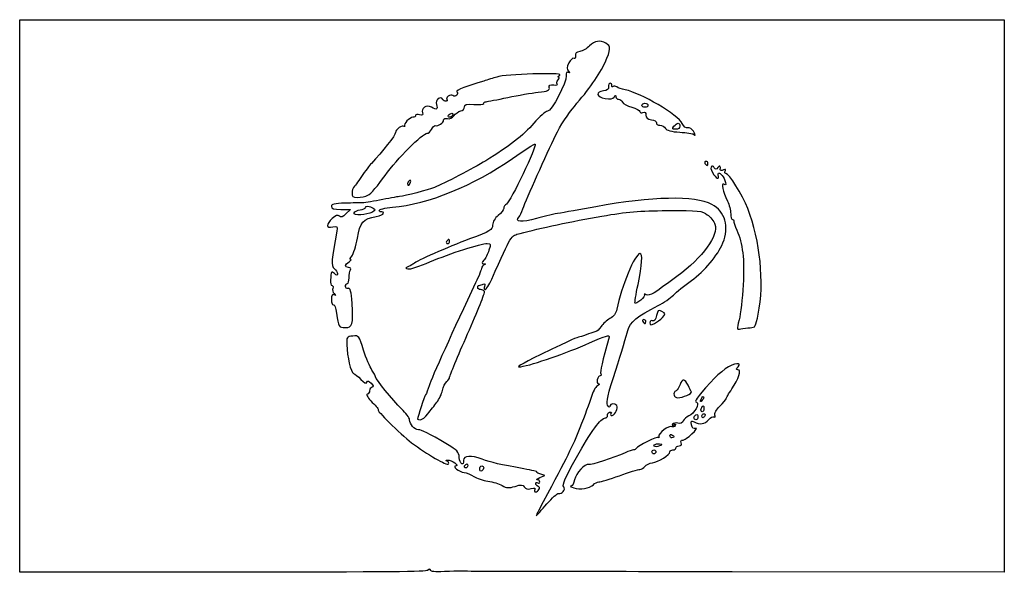
# Model space of a CAD drawing. Extents: x 3 to 220, y 20 to 141.
import ezdxf

# ---------------------------------------------------------------- set-up
doc = ezdxf.new("R2010")
doc.units = 0
doc.layers.add('Calque_1', color=7, linetype='CONTINUOUS')

msp = doc.modelspace()

# ---------------------------------------------------------------- linework, layer by layer
at = {"layer": 'Calque_1', "color": 7}
for points in [[(3.496283, 80.501213), (3.496283, 141.36219), (111.97545, 141.362445), (220.45461, 141.362707), (220.45461, 80.505517), (220.45461, 19.648335), (160.46034, 19.74306)], [(74.283595, 99.564937), (76.367423, 99.564937), (75.391703, 98.589225)], [(48.174969, 19.66365), (3.496283, 19.64025), (3.496283, 80.501213)], [(164.487547, 73.523633), (164.48757, 73.523453)], [(118.092825, 40.521187), (119.19603, 40.994175), (118.092825, 41.331772)], [(129.903368, 38.942798), (129.903577, 38.94285)]]:
    msp.add_lwpolyline(points, dxfattribs=at)
for points in [[(140.598112, 122.51145)], [(98.014635, 120.305055)], [(147.658575, 117.87801)], [(151.964715, 116.79372)], [(155.160323, 109.71435)], [(89.578057, 105.545115)], [(80.24466, 102.68004)], [(77.160562, 98.790188)], [(98.23527, 92.504445)], [(141.480675, 74.853315)], [(145.123057, 75.77922)], [(150.517605, 58.602015)], [(153.644265, 57.77277)], [(153.67689, 55.657665)], [(152.07135, 53.645865)], [(153.836467, 54.11319)], [(146.775997, 49.726433)], [(142.804485, 46.170158)], [(143.245755, 47.535308)], [(101.544855, 43.081192)], [(104.854447, 42.39324)], [(117.92427, 37.87011)], [(119.663912, 34.69698)]]:
    msp.add_lwpolyline(points, close=True, dxfattribs=at)
for points in [[(132.68406, 136.17564), (131.329335, 136.900672), (130.209465, 136.714192), (129.068918, 135.573637)], [(129.068918, 135.573637), (128.48658, 134.991308), (127.516268, 134.44521), (126.912668, 134.360115)], [(132.488603, 131.97114), (133.755495, 134.691832), (133.79679, 135.580125), (132.68406, 136.17564)], [(125.642888, 132.851715), (125.394285, 133.00536), (124.89474, 132.558382), (124.53279, 131.858437)], [(125.955053, 133.388887), (126.03561, 132.91842), (125.903378, 132.69075), (125.642888, 132.851715)], [(126.912668, 134.360115), (126.127973, 134.249535), (125.85507, 133.972717), (125.955053, 133.388887)], [(124.53279, 131.858437), (124.019393, 130.865647), (123.990998, 130.460122), (124.40367, 130.014165)], [(125.72019, 122.271337), (128.847908, 125.854305), (131.22975, 129.26772), (132.488603, 131.97114)], [(108.60531, 128.739037), (107.877203, 128.499982), (106.586453, 128.104297), (105.736987, 127.859737)], [(122.505607, 129.171937), (123.353348, 129.77268), (110.537962, 129.373567), (108.60531, 128.739037)], [(123.921323, 129.022912), (124.044285, 127.537687), (120.698528, 121.191907), (119.791305, 121.18956)], [(121.957883, 127.171462), (121.777957, 127.35489), (121.85193, 127.771455), (122.12223, 128.097165)], [(122.228678, 128.696122), (122.01693, 128.699872), (122.141617, 128.91396), (122.505607, 129.171937)], [(122.12223, 128.097165), (122.392545, 128.422882), (122.440462, 128.692402), (122.228678, 128.696122)], [(124.38402, 129.752107), (124.006545, 129.965107), (123.862178, 129.737557), (123.921323, 129.022912)], [(124.40367, 130.014165), (124.816448, 129.56808), (124.812135, 129.51051), (124.38402, 129.752107)], [(105.736987, 127.859737), (102.29241, 126.86802), (99.533903, 125.772675), (99.803093, 125.503485)], [(117.773602, 125.390692), (119.826195, 125.61306), (120.298912, 125.81079), (120.20064, 126.405862)], [(120.20064, 126.405862), (120.108577, 126.963615), (120.349208, 127.10724), (121.181813, 126.991425)], [(121.181813, 126.991425), (121.78857, 126.90699), (122.137793, 126.987675), (121.957883, 127.171462)], [(133.25571, 126.59322), (133.298085, 126.059437), (132.942293, 125.77788), (132.103485, 125.681362)], [(133.586663, 127.365472), (133.370925, 127.365472), (133.221998, 127.017952), (133.25571, 126.59322)], [(133.978913, 126.850635), (133.978913, 127.133797), (133.8024, 127.365472), (133.586663, 127.365472)], [(134.269275, 126.626167), (134.109578, 126.46647), (133.978913, 126.567517), (133.978913, 126.850635)], [(135.041513, 126.54123), (134.776477, 126.747675), (134.428972, 126.785925), (134.269275, 126.626167)], [(136.925077, 125.900677), (136.154153, 126.046537), (135.306547, 126.334792), (135.041513, 126.54123)], [(149.495865, 118.491892), (148.63359, 120.366922), (140.340818, 125.254387), (136.925077, 125.900677)], [(96.702668, 123.816022), (96.172425, 124.67397), (95.07228, 123.748822), (95.342498, 122.67228)], [(97.452263, 123.39402), (97.18344, 123.39402), (96.84612, 123.583912), (96.702668, 123.816022)], [(98.968193, 124.652167), (98.420243, 125.09973), (97.18233, 124.152735), (97.673393, 123.66168)], [(99.803093, 125.503485), (100.309253, 124.997317), (99.524858, 124.197487), (98.968193, 124.652167)], [(106.288627, 123.304695), (106.592003, 123.336495), (108.72669, 123.756667), (111.032385, 124.23849)], [(111.032385, 124.23849), (113.338065, 124.720312), (116.371612, 125.238802), (117.773602, 125.390692)], [(132.103485, 125.681362), (130.340025, 125.478442), (130.59219, 124.372357), (132.48276, 124.01769)], [(132.48276, 124.01769), (133.619025, 123.804525), (134.186258, 123.893602), (134.461762, 124.328655)], [(134.461762, 124.328655), (134.740657, 124.769002), (134.849827, 124.785157), (134.854725, 124.386855)], [(134.854725, 124.386855), (134.858475, 124.083472), (135.138097, 123.835252), (135.476182, 123.835252)], [(135.476182, 123.835252), (135.814267, 123.835252), (136.2012, 123.5478), (136.336013, 123.19647)], [(94.206502, 122.100787), (93.14328, 122.669827), (91.877917, 121.850355), (92.264437, 120.84309)], [(95.342498, 122.67228), (95.635973, 121.502985), (95.47491, 121.421955), (94.206502, 122.100787)], [(97.673393, 123.66168), (97.82061, 123.514462), (97.721092, 123.39402), (97.452263, 123.39402)], [(100.666943, 121.26213), (101.1498, 121.361077), (101.521012, 121.75965), (101.491838, 122.147827)], [(101.491838, 122.147827), (101.448562, 122.723437), (101.835105, 122.826622), (103.587923, 122.707387)], [(103.587923, 122.707387), (104.769937, 122.626957), (105.737025, 122.714887), (105.737025, 122.90406)], [(105.737025, 122.90406), (105.737025, 123.092632), (105.985245, 123.272917), (106.288627, 123.304695)], [(121.572135, 115.87278), (122.572995, 117.92502), (124.439625, 120.804375), (125.72019, 122.271337)], [(136.336013, 123.19647), (136.470833, 122.845125), (137.385675, 122.341035), (138.368985, 122.076262)], [(138.368985, 122.076262), (139.352303, 121.811475), (140.156828, 121.382662), (140.156828, 121.123357)], [(140.598112, 122.51145), (140.598112, 122.754158), (140.895967, 122.952735), (141.260018, 122.952735)], [(141.260018, 122.070173), (140.895967, 122.070173), (140.598112, 122.268743), (140.598112, 122.51145)], [(141.260018, 122.952735), (141.624082, 122.952735), (141.921945, 122.754158), (141.921945, 122.51145)], [(141.921945, 122.51145), (141.921945, 122.268743), (141.624082, 122.070173), (141.260018, 122.070173)], [(90.139958, 119.86377), (89.426288, 119.86377), (87.99225, 118.369717), (88.30548, 117.95253)], [(90.733485, 120.263737), (90.733485, 120.043755), (90.466403, 119.86377), (90.139958, 119.86377)], [(91.622602, 120.431205), (91.133588, 120.55908), (90.733485, 120.48378), (90.733485, 120.263737)], [(92.264437, 120.84309), (92.445442, 120.371437), (92.273212, 120.261022), (91.622602, 120.431205)], [(96.911438, 119.207752), (96.911438, 119.552025), (97.243485, 119.694315), (97.742378, 119.563852)], [(97.742378, 119.563852), (98.251688, 119.430667), (98.808607, 119.682435), (99.18117, 120.21438)], [(98.18319, 119.86377), (97.94049, 119.86377), (97.864642, 120.062348), (98.014635, 120.305055)], [(98.014635, 120.305055), (98.164635, 120.547763), (98.485935, 120.746333), (98.728642, 120.746333)], [(98.897197, 120.305055), (98.74719, 120.062348), (98.42589, 119.86377), (98.18319, 119.86377)], [(98.728642, 120.746333), (98.97135, 120.746333), (99.047197, 120.547763), (98.897197, 120.305055)], [(99.18117, 120.21438), (99.515475, 120.691672), (100.184078, 121.16316), (100.666943, 121.26213)], [(119.791305, 121.18956), (119.39058, 121.18881), (118.038285, 120.005145), (116.786205, 118.559835)], [(140.156828, 121.123357), (140.156828, 120.864045), (140.454698, 120.766177), (140.818748, 120.905872)], [(140.818748, 120.905872), (141.264158, 121.07679), (141.48066, 120.885322), (141.48066, 120.320475)], [(141.48066, 120.320475), (141.48066, 119.732805), (141.84459, 119.439202), (142.694183, 119.341447)], [(142.694183, 119.341447), (143.376705, 119.262892), (143.859428, 118.960455), (143.797388, 118.65021)], [(88.248405, 117.862462), (87.75834, 118.22319), (86.320665, 117.20991), (86.320665, 116.503777)], [(88.30548, 117.95253), (88.427318, 117.790192), (88.401675, 117.749685), (88.248405, 117.862462)], [(93.314422, 116.333535), (93.576765, 116.333535), (94.002922, 116.72871), (94.261402, 117.21171)], [(94.261402, 117.21171), (94.519897, 117.694695), (94.874392, 118.060328), (95.04918, 118.024215)], [(95.04918, 118.024215), (95.70471, 117.888757), (96.911438, 118.655677), (96.911438, 119.207752)], [(116.786205, 118.559835), (114.465285, 115.880775), (111.30282, 113.415817), (106.178303, 110.291565)], [(143.797388, 118.65021), (143.736713, 118.346842), (144.07434, 118.098615), (144.547695, 118.098615)], [(144.547695, 118.098615), (145.021035, 118.098615), (145.57671, 117.797722), (145.782533, 117.429937)], [(145.782533, 117.429937), (146.035035, 116.97876), (147.06126, 116.701252), (148.937603, 116.57676)], [(148.04583, 117.216105), (147.26334, 117.216105), (147.19962, 117.32505), (147.658575, 117.87801)], [(147.658575, 117.87801), (147.96072, 118.242083), (148.382182, 118.539937), (148.595168, 118.539937)], [(148.982423, 117.87801), (148.982423, 117.497557), (148.584173, 117.216105), (148.04583, 117.216105)], [(148.595168, 118.539937), (148.808153, 118.539937), (148.982423, 118.242082), (148.982423, 117.87801)], [(150.717367, 117.51795), (150.29649, 117.410122), (149.817833, 117.791767), (149.495865, 118.491892)], [(151.96479, 116.793757), (151.65936, 117.28959), (151.098023, 117.61548), (150.717367, 117.51795)], [(86.320665, 116.503777), (86.320665, 115.92618), (83.434493, 112.247017), (80.982945, 109.699515)], [(84.047077, 107.07465), (86.638162, 110.739683), (92.237122, 116.333535), (93.314422, 116.333535)], [(114.36816, 99.683527), (115.200667, 101.946555), (119.5791, 111.78606), (121.572135, 115.87278)], [(148.937603, 116.57676), (150.467078, 116.475315), (151.830968, 116.279722), (151.968465, 116.142232)], [(151.968465, 116.142232), (152.498108, 115.612582), (152.496308, 115.930897), (151.964715, 116.79372)], [(117.065724, 113.97768), (117.514884, 113.528535), (111.674717, 101.29182), (110.755779, 100.756673)], [(112.084907, 110.791065), (114.726774, 112.641292), (116.968142, 114.075277), (117.065724, 113.97768)], [(85.658814, 100.047645), (93.473507, 100.710293), (103.526859, 104.79744), (112.084907, 110.791065)], [(80.982945, 109.699515), (80.595593, 109.296997), (79.615808, 107.993857), (78.805665, 106.803637)], [(106.178303, 110.291565), (103.47861, 108.645675), (96.872438, 105.195397), (94.92567, 104.414527)], [(154.693013, 110.15562), (154.43598, 110.15562), (154.34841, 109.95705), (154.49841, 109.71435)], [(154.49841, 109.71435), (154.648403, 109.47165), (154.858702, 109.273072), (154.965735, 109.273072)], [(155.160323, 109.71435), (155.160323, 109.95705), (154.95003, 110.15562), (154.693013, 110.15562)], [(154.965735, 109.273072), (155.072812, 109.273072), (155.160323, 109.47165), (155.160323, 109.71435)], [(155.84874, 108.874823), (155.681287, 108.60387), (155.954318, 107.860868), (156.455497, 107.22372)], [(156.539347, 108.76875), (156.267435, 109.190363), (156.06315, 109.221735), (155.84874, 108.874823)], [(157.359982, 108.8319), (156.99969, 108.283073), (156.859492, 108.272265), (156.539347, 108.76875)], [(157.865572, 108.29619), (157.994445, 109.160828), (157.747612, 109.42239), (157.359982, 108.8319)], [(78.805665, 106.803637), (77.99553, 105.613425), (77.210768, 104.540325), (77.061757, 104.418967)], [(80.24472, 102.68007), (80.809012, 102.93717), (82.520077, 104.91474), (84.047077, 107.07465)], [(156.455497, 107.22372), (157.26774, 106.191113), (157.577047, 106.17618), (157.419, 107.17722)], [(157.419, 107.17722), (157.284893, 108.026558), (158.319788, 107.380223), (158.7015, 106.37625)], [(158.547622, 108.26079), (158.146665, 108.10692), (157.839742, 108.12282), (157.865572, 108.29619)], [(158.957565, 108.024278), (159.171645, 108.370658), (159.03675, 108.448485), (158.547622, 108.26079)], [(158.7015, 106.37625), (159.254138, 104.922697), (159.243157, 104.739622), (158.6262, 105.120915)], [(159.1113, 107.508008), (158.85126, 107.508008), (158.782072, 107.74032), (158.957565, 108.024278)], [(163.909087, 99.785618), (162.732945, 102.811688), (159.81519, 107.508008), (159.1113, 107.508008)], [(77.061757, 104.418967), (76.91274, 104.297632), (76.763032, 103.751542), (76.729095, 103.205445)], [(94.92567, 104.414527), (93.56472, 103.868647), (88.437675, 102.535492), (87.20328, 102.406515)], [(89.404635, 105.960352), (89.16471, 105.81207), (88.968405, 105.503888), (88.968405, 105.275513)], [(88.968405, 105.275513), (88.968405, 104.640758), (89.284702, 104.780633), (89.578057, 105.545115)], [(89.578057, 105.545115), (89.728747, 105.937815), (89.654737, 106.11495), (89.404635, 105.960352)], [(158.6262, 105.120915), (157.999635, 105.508148), (158.435857, 103.557225), (159.460043, 101.391555)], [(76.729095, 103.205445), (76.67847, 102.39054), (76.896015, 102.212565), (77.943015, 102.212565)], [(77.943015, 102.212565), (78.644617, 102.212565), (79.680367, 102.42294), (80.24466, 102.68004)], [(87.20328, 102.406515), (86.596515, 102.343065), (84.610763, 101.989027), (82.790483, 101.61963)], [(156.013005, 100.6836), (152.252453, 102.628267), (142.861177, 102.442815), (130.448655, 100.17879)], [(75.178418, 100.958287), (72.855813, 100.904137), (72.199781, 100.742985), (72.199781, 100.22685)], [(72.199781, 100.22685), (72.199781, 99.731932), (72.725498, 99.564937), (74.283595, 99.564937)], [(78.818963, 100.987912), (78.454913, 101.009962), (76.816658, 100.996687), (75.178418, 100.958287)], [(78.522023, 99.483952), (79.17075, 99.56076), (79.701518, 99.791407), (79.701518, 99.99651)], [(82.790483, 101.61963), (80.97021, 101.250232), (79.183035, 100.96596), (78.818963, 100.987912)], [(79.701518, 99.99651), (79.701518, 100.440322), (80.563417, 100.352663), (81.412987, 99.82245)], [(81.412987, 99.82245), (81.907305, 99.513953), (81.871133, 99.35883), (81.219863, 98.994368)], [(82.724297, 99.344445), (82.636112, 99.59634), (83.895452, 99.898125), (85.658814, 100.047645)], [(110.755779, 100.756673), (110.422502, 100.56258), (110.149824, 100.130205), (110.149824, 99.795817)], [(130.448655, 100.17879), (127.172152, 99.581145), (123.386467, 98.902297), (122.03601, 98.670225)], [(158.454622, 92.17923), (159.924698, 95.697592), (158.925637, 99.177427), (156.013005, 100.6836)], [(159.460043, 101.391555), (159.845835, 100.575795), (160.16148, 99.334695), (160.16148, 98.633558)], [(73.934927, 98.094555), (73.58771, 98.441767), (73.156648, 98.300145), (72.385548, 97.585507)], [(75.391703, 98.589225), (74.687438, 97.88496), (74.282144, 97.747335), (73.934927, 98.094555)], [(81.219863, 98.994368), (79.945275, 98.281065), (76.943798, 98.130098), (77.160562, 98.790188)], [(77.160562, 98.790188), (77.260635, 99.094957), (77.87331, 99.407167), (78.522023, 99.483952)], [(77.902494, 93.249097), (78.504684, 96.750615), (79.147712, 97.490505), (82.064064, 98.037607)], [(82.064064, 98.037607), (82.949004, 98.203635), (83.673062, 98.515942), (83.673062, 98.731628)], [(83.275907, 99.013477), (83.057469, 98.952802), (82.809249, 99.101782), (82.724297, 99.344445)], [(83.673062, 98.731628), (83.673062, 98.947328), (83.494337, 99.074152), (83.275907, 99.013477)], [(108.949584, 98.243752), (108.215874, 97.666612), (107.730662, 96.839422), (107.701277, 96.115643)], [(110.149824, 99.795817), (110.149824, 99.461438), (109.609719, 98.763), (108.949584, 98.243752)], [(117.40257, 97.587562), (114.189045, 96.612742), (112.371757, 96.785752), (113.54118, 97.955175)], [(113.54118, 97.955175), (113.707515, 98.121517), (114.079657, 98.899275), (114.36816, 99.683527)], [(113.748504, 94.288822), (117.945834, 95.420512), (125.275382, 96.967222), (131.772512, 98.092335)], [(122.03601, 98.670225), (120.68556, 98.438137), (118.600507, 97.950952), (117.40257, 97.587562)], [(131.772512, 98.092335), (137.293974, 99.048487), (140.072792, 99.283297), (146.189267, 99.310605)], [(146.189267, 99.310605), (153.227867, 99.34203), (153.854904, 99.27858), (155.014847, 98.416807)], [(155.014847, 98.416807), (155.701629, 97.906605), (156.451314, 96.961897), (156.680837, 96.317445)], [(160.16148, 98.633558), (160.16148, 97.932405), (160.32696, 97.358745), (160.529227, 97.358745)], [(166.23456, 76.508115), (167.608193, 83.520968), (166.700925, 92.602665), (163.909087, 99.785618)], [(72.385548, 97.585507), (70.959518, 96.263917), (70.993879, 95.428717), (72.462727, 95.709502)], [(72.462727, 95.709502), (73.500099, 95.907817), (73.586834, 95.818957), (73.38173, 94.768072)], [(107.701277, 96.115643), (107.656727, 95.019593), (107.278847, 94.79265), (102.613284, 93.060307)], [(156.680837, 96.317445), (157.556957, 93.8574), (154.090569, 89.082022), (148.321824, 84.80184)], [(160.529227, 97.358745), (160.731465, 97.358745), (160.866285, 97.209818), (160.828792, 97.027793)], [(160.828792, 97.027793), (160.791367, 96.84576), (161.09916, 95.934668), (161.512882, 95.003145)], [(73.38173, 94.768072), (72.182456, 88.623397), (72.072255, 87.069877), (72.79806, 86.53917)], [(107.505504, 84.230617), (111.976929, 94.22214), (111.670577, 93.728572), (113.748504, 94.288822)], [(161.512882, 95.003145), (162.822322, 92.054925), (163.221075, 88.614998), (162.913012, 82.92447)], [(76.695774, 89.305327), (77.059464, 89.73006), (77.602479, 91.504755), (77.902494, 93.249097)], [(102.613284, 93.060307), (97.836257, 91.28658), (90.769652, 88.165395), (90.292247, 87.618352)], [(93.895952, 88.01724), (98.341502, 89.896485), (105.102782, 92.063325), (106.521084, 92.063325)], [(97.573365, 92.504445), (97.423358, 92.261738), (97.510965, 92.06316), (97.767945, 92.06316)], [(98.040675, 92.94573), (97.933597, 92.94573), (97.723357, 92.747153), (97.573365, 92.504445)], [(97.767945, 92.06316), (98.024978, 92.06316), (98.23527, 92.261738), (98.23527, 92.504445)], [(98.23527, 92.504445), (98.23527, 92.747153), (98.147715, 92.94573), (98.040675, 92.94573)], [(106.521084, 92.063325), (107.324657, 92.063325), (107.355137, 91.93821), (106.884812, 90.570105)], [(151.496512, 83.907982), (154.377997, 85.966432), (157.319955, 89.463592), (158.454622, 92.17923)], [(76.433867, 88.519665), (76.214229, 88.527165), (76.332047, 88.88061), (76.695774, 89.305327)], [(106.884812, 90.570105), (106.602467, 89.748848), (106.105119, 88.755967), (105.779574, 88.363725)], [(140.150334, 89.856915), (139.107737, 89.856915), (136.047977, 82.46835), (135.076052, 77.603737)], [(139.749857, 83.01708), (140.670234, 87.509557), (140.807679, 89.856915), (140.150334, 89.856915)], [(75.976674, 86.767972), (75.055344, 86.767972), (75.103127, 87.498592), (76.060982, 88.056472)], [(76.060982, 88.056472), (76.485714, 88.303852), (76.653519, 88.5123), (76.433867, 88.519665)], [(89.189049, 86.998455), (88.433289, 86.68413), (88.412147, 86.605875), (89.041884, 86.453783)], [(89.041884, 86.453783), (89.446344, 86.356088), (91.630674, 87.059648), (93.895952, 88.01724)], [(90.292247, 87.618352), (90.170912, 87.479295), (89.674449, 87.20034), (89.189049, 86.998455)], [(105.779574, 88.363725), (105.283494, 87.765967), (105.285707, 87.644895), (105.793299, 87.615698)], [(105.847374, 87.358283), (105.543992, 87.235823), (105.295764, 86.928413), (105.295764, 86.675032)], [(105.793299, 87.615698), (106.240524, 87.589972), (106.254662, 87.522638), (105.847374, 87.358283)], [(72.861704, 85.444125), (72.163431, 86.023642), (72.11237, 85.94097), (71.975863, 84.009967)], [(72.79806, 86.53917), (73.197125, 86.247367), (73.523628, 85.757977), (73.523628, 85.451625)], [(73.523628, 85.451625), (73.523628, 85.00656), (73.390623, 85.005037), (72.861704, 85.444125)], [(76.352597, 86.26311), (76.535867, 86.559615), (76.380722, 86.767972), (75.976674, 86.767972)], [(76.076409, 84.497977), (76.056609, 85.191127), (76.180982, 85.98543), (76.352597, 86.26311)], [(105.295764, 86.675032), (105.295764, 86.421668), (104.694084, 84.951833), (103.958687, 83.40873)], [(148.321824, 84.80184), (143.094009, 80.923012), (142.371129, 80.492602), (141.588774, 80.792827)], [(71.975863, 84.009967), (71.928703, 83.342535), (72.080311, 82.796445), (72.312785, 82.796445)], [(72.312785, 82.796445), (72.545272, 82.796445), (72.630481, 82.522777), (72.50213, 82.188308)], [(75.288707, 82.589662), (75.288707, 82.946115), (75.474002, 83.237737), (75.700472, 83.237737)], [(75.886037, 82.17081), (75.550877, 82.042207), (75.288707, 82.226085), (75.288707, 82.589662)], [(75.700472, 83.237737), (75.926942, 83.237737), (76.096112, 83.80485), (76.076409, 84.497977)], [(103.958687, 83.40873), (99.114812, 73.244805), (94.227834, 62.399302), (93.740769, 60.73248)], [(104.413187, 82.355175), (104.413187, 82.597882), (104.496249, 82.79646), (104.597739, 82.79646)], [(104.597739, 82.79646), (104.699192, 82.79646), (105.098642, 82.917795), (105.485297, 83.066235)], [(105.485297, 83.066235), (105.999857, 83.26368), (106.115177, 83.145412), (105.915459, 82.62495)], [(105.915459, 82.62495), (105.765392, 82.233877), (105.828527, 81.913905), (106.055657, 81.913905)], [(106.055657, 81.913905), (106.282854, 81.913905), (106.935279, 82.95642), (107.505504, 84.230617)], [(139.082004, 78.88494), (139.001822, 78.973253), (139.302347, 80.832742), (139.749857, 83.01708)], [(147.551903, 80.720565), (148.217318, 81.399165), (149.992388, 82.833495), (151.496512, 83.907982)], [(162.913012, 82.92447), (162.752588, 79.96104), (162.357382, 76.51893), (162.0348, 75.275333)], [(72.751355, 80.772), (72.361433, 80.99214), (72.199757, 80.680185), (72.199757, 79.707495)], [(72.50213, 82.188308), (72.373778, 81.853823), (72.50123, 81.328245), (72.785877, 81.02037)], [(72.785877, 81.02037), (73.184104, 80.58927), (73.176173, 80.53218), (72.751355, 80.772)], [(76.726959, 78.846105), (76.539189, 81.585652), (76.346492, 82.347495), (75.886037, 82.17081)], [(102.203102, 72.148582), (104.385407, 77.087032), (106.061574, 81.304492), (105.927932, 81.520747)], [(105.049067, 81.913905), (104.699342, 81.913905), (104.413187, 82.112482), (104.413187, 82.355175)], [(105.927932, 81.520747), (105.794289, 81.73698), (105.398799, 81.913905), (105.049067, 81.913905)], [(141.148194, 80.775427), (141.314597, 80.609025), (140.950584, 80.079457), (140.339267, 79.598595)], [(141.588774, 80.792827), (141.180054, 80.949675), (140.981792, 80.941837), (141.148194, 80.775427)], [(144.168847, 78.38355), (145.364108, 78.990307), (146.88648, 80.041965), (147.551903, 80.720565)], [(72.199757, 79.707495), (72.199757, 78.95073), (72.385587, 78.446415), (72.61272, 78.586785)], [(72.61272, 78.586785), (72.839853, 78.727162), (73.152533, 77.894947), (73.307579, 76.737397)], [(75.223404, 73.52958), (76.851047, 73.52958), (77.044479, 74.213542), (76.726959, 78.846105)], [(137.505683, 72.867555), (137.99397, 74.743387), (139.572908, 76.050472), (144.168847, 78.38355)], [(140.339267, 79.598595), (139.727957, 79.11774), (139.162187, 78.79659), (139.082004, 78.88494)], [(73.307579, 76.737397), (73.716701, 73.682985), (73.808315, 73.52958), (75.223404, 73.52958)], [(135.076052, 77.603737), (134.884232, 76.643655), (134.379834, 75.950842), (133.566429, 75.530212)], [(143.840565, 76.172325), (143.658562, 75.262328), (143.365747, 74.882198), (142.965172, 75.035918)], [(145.005593, 77.062583), (144.216293, 77.484983), (144.082688, 77.382893), (143.840565, 76.172325)], [(145.12305, 75.77922), (145.861965, 76.548833), (145.856632, 76.6071), (145.005593, 77.062583)], [(164.48757, 73.523453), (165.57117, 73.528703), (165.691207, 73.734135), (166.23456, 76.508115)], [(131.607234, 73.772767), (131.201544, 73.153613), (130.688544, 72.647018), (130.467234, 72.647018)], [(133.566429, 75.530212), (132.894557, 75.182782), (132.012932, 74.391937), (131.607234, 73.772767)], [(141.013357, 75.2946), (140.756332, 75.2946), (140.668755, 75.096023), (140.818762, 74.853315)], [(140.818762, 74.853315), (140.968755, 74.610608), (141.179047, 74.412038), (141.286088, 74.412038)], [(141.480675, 74.853315), (141.480675, 75.096023), (141.270375, 75.2946), (141.013357, 75.2946)], [(141.286088, 74.412038), (141.393165, 74.412038), (141.480675, 74.610608), (141.480675, 74.853315)], [(142.965172, 75.035918), (142.621245, 75.167895), (142.363252, 74.982518), (142.363252, 74.603303)], [(142.363252, 74.603303), (142.363252, 74.056238), (142.537598, 74.03043), (143.356133, 74.456355)], [(143.356133, 74.456355), (143.902208, 74.740515), (144.697328, 75.335805), (145.123057, 75.77922)], [(162.0348, 75.275333), (161.45922, 73.05645), (161.46579, 73.01892), (162.38613, 73.265903)], [(76.880692, 71.67732), (75.58614, 71.551207), (75.512527, 71.444895), (75.566002, 69.778605)], [(79.270342, 68.588355), (78.272902, 71.744887), (78.223942, 71.808172), (76.880692, 71.67732)], [(98.235272, 62.666992), (98.235272, 62.94342), (100.020789, 67.21014), (102.203102, 72.148582)], [(128.822612, 72.137925), (128.139369, 71.857935), (127.290992, 71.571593), (126.937314, 71.501632)], [(130.467234, 72.647018), (130.245924, 72.647018), (129.505839, 72.417922), (128.822612, 72.137925)], [(129.039812, 70.15884), (132.620102, 71.747993), (133.542234, 72.01632), (133.372179, 71.419478)], [(134.820465, 64.167015), (136.044615, 67.981493), (137.252955, 71.896748), (137.505683, 72.867555)], [(162.38613, 73.265903), (162.90195, 73.404338), (163.847587, 73.520318), (164.487547, 73.523633)], [(75.566002, 69.778605), (75.650437, 67.147837), (76.465507, 63.649717), (77.038567, 63.458692)], [(113.900694, 64.906605), (116.639739, 65.37033), (124.020219, 67.930845), (129.039812, 70.15884)], [(126.937314, 71.501632), (126.107109, 71.337398), (125.668914, 71.138595), (118.313492, 67.58907)], [(133.372179, 71.419478), (131.889797, 66.216795), (131.329757, 63.739545), (131.553924, 63.37683)], [(81.09828, 64.194495), (80.652982, 64.838715), (79.830412, 66.815955), (79.270342, 68.588355)], [(118.313492, 67.58907), (113.851059, 65.435625), (112.625717, 64.690755), (113.900694, 64.906605)], [(161.49024, 65.58645), (160.273995, 65.58645), (157.909245, 63.891998), (155.697158, 61.435433)], [(161.779305, 64.92453), (162.234825, 65.473395), (162.185452, 65.58645), (161.49024, 65.58645)], [(77.038567, 63.458692), (77.31552, 63.366382), (78.04941, 62.764822), (78.669427, 62.121922)], [(81.907905, 62.726812), (81.907905, 62.88981), (81.543577, 63.550267), (81.09828, 64.194495)], [(131.408747, 62.938875), (130.797684, 62.938875), (130.433829, 61.176308), (131.041592, 61.160333)], [(131.553924, 63.37683), (131.702807, 63.135945), (131.637482, 62.938875), (131.408747, 62.938875)], [(133.05276, 56.444625), (132.701527, 57.048068), (133.11366, 58.848772), (134.820465, 64.167015)], [(160.430243, 60.033525), (161.947575, 62.238885), (162.590265, 64.262618), (161.773305, 64.262618)], [(161.773305, 64.262618), (161.346045, 64.262618), (161.347373, 64.403843), (161.779305, 64.92453)], [(78.669427, 62.121922), (79.41876, 61.344937), (79.866637, 61.13664), (80.005222, 61.500667)], [(80.005222, 61.500667), (80.158522, 61.903365), (80.40771, 61.854337), (80.946547, 61.315492)], [(80.946547, 61.315492), (81.480285, 60.78177), (81.530595, 60.533055), (81.13173, 60.400102)], [(87.601995, 55.678425), (85.71756, 57.496852), (81.907905, 62.212605), (81.907905, 62.726812)], [(96.662042, 59.70912), (96.830409, 60.481132), (97.253267, 61.3494), (97.601724, 61.638585)], [(97.601724, 61.638585), (97.950174, 61.927777), (98.235272, 62.390557), (98.235272, 62.666992)], [(131.041592, 61.160333), (131.322249, 61.152833), (131.210087, 60.9477), (130.792329, 60.704228)], [(148.998757, 60.99588), (148.777042, 60.412695), (148.384807, 59.805248), (148.12713, 59.646)], [(150.77292, 60.8427), (150.024547, 62.335703), (149.524575, 62.378865), (148.998757, 60.99588)], [(151.517085, 59.374253), (151.442385, 59.514458), (151.107465, 60.17526), (150.77292, 60.8427)], [(155.697158, 61.435433), (152.573745, 57.966818), (152.07984, 57.2727), (152.608823, 57.095123)], [(80.071087, 58.86981), (79.782112, 58.773495), (80.270287, 57.986625), (81.188992, 57.06792)], [(80.584072, 59.629177), (80.584072, 59.305575), (80.353222, 58.963852), (80.071087, 58.86981)], [(81.13173, 60.400102), (80.830515, 60.299655), (80.584072, 59.95278), (80.584072, 59.629177)], [(92.939087, 58.74672), (92.654492, 58.388325), (91.174809, 53.879932), (91.174809, 53.371282)], [(93.740769, 60.73248), (93.492557, 59.88303), (93.131799, 58.989427), (92.939087, 58.74672)], [(95.420154, 57.099187), (95.934819, 57.762637), (96.493659, 58.937107), (96.662042, 59.70912)], [(130.792329, 60.704228), (130.374579, 60.460748), (129.751142, 59.324978), (129.406914, 58.180283)], [(148.12713, 59.646), (147.33705, 59.157698), (147.607342, 58.084703), (148.520422, 58.084703)], [(148.520422, 58.084703), (148.994415, 58.084703), (149.893147, 58.317488), (150.517605, 58.602015)], [(150.517605, 58.602015), (151.142077, 58.88655), (151.591837, 59.234055), (151.517085, 59.374253)], [(159.13182, 57.832328), (159.13182, 58.005022), (159.716115, 58.995563), (160.430243, 60.033525)], [(81.188992, 57.06792), (82.085977, 56.17092), (82.67055, 55.437022), (82.488037, 55.437022)], [(93.457959, 54.561832), (94.022507, 55.293945), (94.905497, 56.435752), (95.420154, 57.099187)], [(129.406914, 58.180283), (129.062679, 57.035603), (127.950669, 54.013995), (126.935762, 51.465593)], [(133.524195, 56.20926), (133.516695, 55.905885), (133.30467, 56.0118), (133.05276, 56.444625)], [(135.056903, 56.36034), (134.687895, 56.957407), (133.539645, 56.844225), (133.524195, 56.20926)], [(152.608823, 57.095123), (153.422775, 56.821883), (152.156678, 54.56514), (150.927188, 54.097673)], [(153.891292, 57.525735), (153.455475, 57.093173), (153.40479, 57.143858), (153.644265, 57.77277)], [(153.644265, 57.77277), (153.80997, 58.207973), (154.05672, 58.452885), (154.19259, 58.317015)], [(154.19259, 58.317015), (154.32846, 58.181145), (154.192875, 57.825083), (153.891292, 57.525735)], [(157.774522, 56.221215), (158.521028, 56.93463), (159.13182, 57.659633), (159.13182, 57.832328)], [(82.488037, 55.437022), (81.93081, 55.437022), (87.270202, 50.181877), (89.850937, 48.190275)], [(89.4237, 53.251387), (89.4162, 53.62686), (88.59621, 54.719032), (87.601995, 55.678425)], [(91.803159, 53.230732), (92.148759, 53.230732), (92.893419, 53.829735), (93.457959, 54.561832)], [(132.98601, 54.168338), (132.925335, 54.44139), (133.15155, 54.765015), (133.48872, 54.887512)], [(133.48872, 54.887512), (133.870537, 55.026232), (133.982992, 54.918037), (133.786882, 54.60078)], [(133.786882, 54.60078), (133.60179, 54.301305), (133.712932, 54.141292), (134.056402, 54.212565)], [(134.056402, 54.212565), (134.74575, 54.35559), (135.41199, 55.785802), (135.056903, 56.36034)], [(152.07135, 53.645865), (152.07135, 53.874248), (152.269927, 54.183825), (152.512635, 54.333825)], [(152.512635, 54.333825), (152.755342, 54.483818), (152.953913, 54.296925), (152.953913, 53.918588)], [(153.850312, 54.995738), (153.61524, 54.995738), (153.537187, 55.293608), (153.67689, 55.657665)], [(153.67689, 55.657665), (153.816592, 56.021715), (154.008938, 56.319585), (154.104315, 56.319585)], [(153.836467, 54.11319), (153.836467, 54.35589), (154.04676, 54.554468), (154.303792, 54.554468)], [(154.277752, 55.657665), (154.277752, 55.293608), (154.0854, 54.995738), (153.850312, 54.995738)], [(154.104315, 56.319585), (154.19976, 56.319585), (154.277752, 56.021715), (154.277752, 55.657665)], [(154.303792, 54.554468), (154.560825, 54.554468), (154.64838, 54.35589), (154.498387, 54.11319)], [(156.490853, 53.888408), (156.724305, 53.744115), (156.803243, 53.918183), (156.666263, 54.275085)], [(156.666263, 54.275085), (156.520072, 54.656063), (156.977782, 55.459815), (157.774522, 56.221215)], [(91.351335, 51.024225), (90.501337, 51.024225), (89.444377, 52.24542), (89.4237, 53.251387)], [(91.174809, 53.371282), (91.174809, 53.29398), (91.457567, 53.230732), (91.803159, 53.230732)], [(126.181987, 44.922802), (129.459945, 50.787405), (131.499413, 53.581815), (132.544725, 53.640795)], [(132.544725, 53.640795), (132.848115, 53.65797), (133.046693, 53.8953), (132.98601, 54.168338)], [(147.369975, 52.23846), (147.18771, 51.943538), (147.29442, 51.902475), (147.658358, 52.127378)], [(148.536, 52.477208), (148.053787, 52.603313), (147.529073, 52.495883), (147.369975, 52.23846)], [(147.658358, 52.127378), (148.043453, 52.365368), (148.12956, 52.312155), (147.916688, 51.967718)], [(149.698935, 52.993718), (149.51388, 52.511475), (149.10294, 52.328955), (148.536, 52.477208)], [(150.927188, 54.097673), (150.40905, 53.900693), (149.856338, 53.403908), (149.698935, 52.993718)], [(151.519755, 52.139535), (151.348185, 53.037023), (151.434818, 53.130015), (152.1072, 52.770165)], [(152.447775, 51.335453), (151.933065, 51.159368), (151.662262, 51.393953), (151.519755, 52.139535)], [(152.512635, 53.23062), (152.269927, 53.23062), (152.07135, 53.417475), (152.07135, 53.645865)], [(152.1072, 52.770165), (153.349418, 52.105335), (154.457753, 52.271978), (155.294633, 53.2494)], [(152.953913, 53.918588), (152.953913, 53.540212), (152.755342, 53.23062), (152.512635, 53.23062)], [(154.031062, 53.671905), (153.923992, 53.671905), (153.836467, 53.870483), (153.836467, 54.11319)], [(154.498387, 54.11319), (154.348388, 53.870483), (154.138087, 53.671905), (154.031062, 53.671905)], [(155.294633, 53.2494), (155.719088, 53.745128), (156.257393, 54.032678), (156.490853, 53.888408)], [(97.79397, 47.790075), (93.374542, 50.384452), (92.100075, 51.024225), (91.351335, 51.024225)], [(126.935762, 51.465593), (125.249259, 47.230807), (124.211874, 45.139162), (118.837997, 35.138265)], [(147.183578, 51.7068), (146.611455, 52.06038), (144.138345, 50.233613), (144.29637, 49.57416)], [(146.775997, 49.726433), (146.775997, 49.983458), (146.974575, 50.07102), (147.217267, 49.921028)], [(147.916688, 51.967718), (147.741068, 51.683558), (147.411165, 51.566138), (147.183578, 51.7068)], [(147.217267, 49.921028), (147.459975, 49.771028), (147.658552, 49.560728), (147.658552, 49.453703)], [(149.541037, 48.739695), (149.84055, 48.677295), (150.780615, 49.291658), (151.630065, 50.105108)], [(151.630065, 50.105108), (152.479537, 50.91855), (152.847503, 51.472208), (152.447775, 51.335453)], [(89.850937, 48.190275), (93.104512, 45.679462), (97.71186, 43.032607), (98.004525, 43.506165)], [(100.359292, 44.943892), (100.242585, 46.143435), (99.842182, 46.587682), (97.79397, 47.790075)], [(144.25107, 49.335098), (144.059453, 49.662473), (139.582673, 47.481533), (139.347585, 46.94628)], [(143.245755, 47.535308), (143.245755, 47.755282), (143.64291, 47.935275), (144.128317, 47.935275)], [(144.128317, 47.935275), (144.613732, 47.935275), (145.010887, 47.859097), (145.010887, 47.76609)], [(145.010887, 47.76609), (145.010887, 47.67303), (144.613732, 47.493067), (144.128317, 47.366123)], [(144.29637, 49.57416), (144.366945, 49.279508), (144.34662, 49.17192), (144.25107, 49.335098)], [(147.217267, 49.259108), (146.974575, 49.259108), (146.775997, 49.4694), (146.775997, 49.726433)], [(147.658552, 49.453703), (147.658552, 49.346632), (147.459975, 49.259108), (147.217267, 49.259108)], [(148.80897, 47.49399), (149.266237, 47.49399), (149.42547, 47.735385), (149.25729, 48.17364)], [(149.25729, 48.17364), (149.101057, 48.5808), (149.214765, 48.807743), (149.541037, 48.739695)], [(136.913685, 45.98184), (134.360175, 44.825768), (129.351098, 43.202078), (128.870227, 43.374562)], [(138.752355, 46.61139), (138.505875, 46.61139), (137.678468, 46.328092), (136.913685, 45.98184)], [(139.347585, 46.94628), (139.266653, 46.76208), (138.998828, 46.61139), (138.752355, 46.61139)], [(142.804485, 46.170158), (142.804485, 46.412865), (143.003062, 46.611435), (143.245755, 46.611435)], [(143.245755, 45.728873), (143.003062, 45.728873), (142.804485, 45.92745), (142.804485, 46.170158)], [(142.932352, 43.75476), (144.197602, 43.893645), (146.775997, 45.534098), (146.775997, 46.200203)], [(144.128317, 47.366123), (143.64291, 47.239185), (143.245755, 47.315348), (143.245755, 47.535308)], [(143.245755, 46.611435), (143.488462, 46.611435), (143.68704, 46.412865), (143.68704, 46.170158)], [(143.68704, 46.170158), (143.68704, 45.92745), (143.488462, 45.728873), (143.245755, 45.728873)], [(146.775997, 46.200203), (146.775997, 46.426373), (147.07386, 46.611435), (147.43791, 46.611435)], [(147.43791, 46.611435), (147.801975, 46.611435), (148.099837, 46.810012), (148.099837, 47.052705)], [(148.099837, 47.052705), (148.099837, 47.295412), (148.418947, 47.49399), (148.80897, 47.49399)], [(97.686405, 44.111872), (97.316572, 44.26098), (97.361032, 44.346945), (97.81995, 44.370187)], [(98.004525, 43.506165), (98.134455, 43.716382), (97.99125, 43.988947), (97.686405, 44.111872)], [(97.81995, 44.370187), (98.198302, 44.389312), (98.893305, 44.113485), (99.364425, 43.757152)], [(99.364425, 43.757152), (99.90186, 43.350652), (100.003755, 43.10403), (99.63789, 43.095225)], [(101.324212, 44.308785), (101.324212, 42.926782), (100.502932, 43.467345), (100.359292, 44.943892)], [(105.372457, 44.563335), (102.947535, 45.463702), (101.324212, 45.36162), (101.324212, 44.308785)], [(101.544855, 43.081192), (101.694848, 43.3239), (101.90514, 43.522477), (102.012165, 43.522477)], [(102.012165, 43.522477), (102.119242, 43.522477), (102.206767, 43.3239), (102.206767, 43.081192)], [(114.562597, 42.436657), (109.300942, 43.36893), (107.412105, 43.806037), (105.372457, 44.563335)], [(123.367665, 38.47248), (123.014377, 38.898165), (123.725197, 40.527367), (126.181987, 44.922802)], [(128.870227, 43.374562), (128.088232, 43.655018), (126.038543, 41.440823), (125.75148, 40.005503)], [(141.292185, 42.98439), (141.552585, 43.337655), (142.290667, 43.684313), (142.932352, 43.75476)], [(99.63789, 43.095225), (98.654902, 43.0716), (100.29156, 41.718052), (101.429025, 41.61396)], [(101.739442, 42.639923), (101.48241, 42.639923), (101.394847, 42.8385), (101.544855, 43.081192)], [(101.429025, 41.61396), (101.97813, 41.56371), (102.9405, 41.177032), (103.567627, 40.754685)], [(102.206767, 43.081192), (102.206767, 42.8385), (101.996467, 42.639923), (101.739442, 42.639923)], [(104.854447, 42.39324), (104.854447, 42.771615), (105.053025, 43.081192), (105.295732, 43.081192)], [(105.295732, 41.978003), (105.053025, 41.827995), (104.854447, 42.014903), (104.854447, 42.39324)], [(105.295732, 43.081192), (105.538425, 43.081192), (105.737002, 42.894337), (105.737002, 42.665962)], [(105.737002, 42.665962), (105.737002, 42.43758), (105.538425, 42.128003), (105.295732, 41.978003)], [(117.43092, 41.759812), (117.673612, 41.809612), (116.382877, 42.114135), (114.562597, 42.436657)], [(118.092825, 41.331772), (117.486067, 41.517465), (117.188212, 41.710072), (117.43092, 41.759812)], [(135.634515, 40.920135), (137.75772, 41.673188), (139.792747, 42.3012), (140.156805, 42.315713)], [(140.156805, 42.315713), (140.520855, 42.330187), (141.031785, 42.63114), (141.292185, 42.98439)], [(103.567627, 40.754685), (104.194747, 40.332337), (105.584782, 39.866932), (106.656577, 39.720442)], [(106.656577, 39.720442), (107.728387, 39.573937), (109.140817, 39.14145), (109.795327, 38.759347)], [(117.210278, 39.172492), (117.210278, 39.409297), (117.408855, 39.480322), (117.651547, 39.330315)], [(117.729675, 38.56881), (117.444, 38.664007), (117.210278, 38.935695), (117.210278, 39.172492)], [(117.54123, 40.02021), (117.237855, 40.035585), (117.48603, 40.261027), (118.092825, 40.521187)], [(118.092825, 39.524917), (118.092825, 39.781942), (117.844605, 40.004827), (117.54123, 40.02021)], [(117.651547, 39.330315), (117.894255, 39.180322), (118.092825, 39.267915), (118.092825, 39.524917)], [(125.75148, 40.005503), (125.604397, 39.270075), (125.26065, 38.648558), (124.987612, 38.624363)], [(129.903577, 38.94285), (130.238047, 39.277305), (130.795748, 39.550958), (131.14293, 39.550958)], [(131.14293, 39.550958), (131.490097, 39.550958), (133.511317, 40.16709), (135.634515, 40.920135)], [(109.795327, 38.759347), (110.77965, 38.184697), (111.273457, 38.153032), (112.652227, 38.57619)], [(112.652227, 38.57619), (114.039345, 39.001912), (114.380505, 38.9781), (114.684855, 38.434267)], [(114.684855, 38.434267), (114.935932, 37.985617), (115.409722, 37.87089), (116.196247, 38.06829)], [(116.196247, 38.06829), (116.999865, 38.269995), (117.248617, 38.204872), (117.029415, 37.850197)], [(117.029415, 37.850197), (116.85753, 37.572105), (116.91546, 37.344562), (117.15819, 37.344562)], [(117.15819, 37.344562), (117.400897, 37.344562), (117.745635, 37.58106), (117.92427, 37.87011)], [(117.92427, 37.87011), (118.10292, 38.159175), (118.015335, 38.473582), (117.729675, 38.56881)], [(119.663888, 34.69689), (120.839063, 36.031755), (121.980113, 37.067318), (122.199547, 36.998122)], [(122.199547, 36.998122), (122.987295, 36.749722), (123.871365, 37.865557), (123.367665, 38.47248)], [(124.987612, 38.624363), (124.714568, 38.600213), (124.987612, 38.419418), (125.59437, 38.222708)], [(125.59437, 38.222708), (126.963622, 37.77876), (129.095632, 38.135025), (129.903368, 38.942798)], [(118.837997, 35.138265), (117.859892, 33.317985), (117.164829, 31.92795), (117.293417, 32.0493)], [(117.293417, 32.0493), (117.422012, 32.170635), (118.488729, 33.362115), (119.663912, 34.69698)], [(93.391867, 20.063977), (92.931562, 19.741567), (86.386297, 19.683622), (48.174969, 19.66365)], [(94.071225, 20.073127), (93.951285, 20.385705), (93.849247, 20.384325), (93.391867, 20.063977)], [(97.074637, 19.797772), (94.811377, 19.724647), (94.182832, 19.782322), (94.071225, 20.073127)], [(100.201485, 19.863997), (100.05597, 19.878398), (98.648887, 19.848622), (97.074637, 19.797772)], [(160.46034, 19.74306), (127.46349, 19.795185), (100.347007, 19.849582), (100.201485, 19.863997)]]:
    msp.add_open_spline(points, degree=3, dxfattribs=at)

doc.saveas('drawing.dxf')
